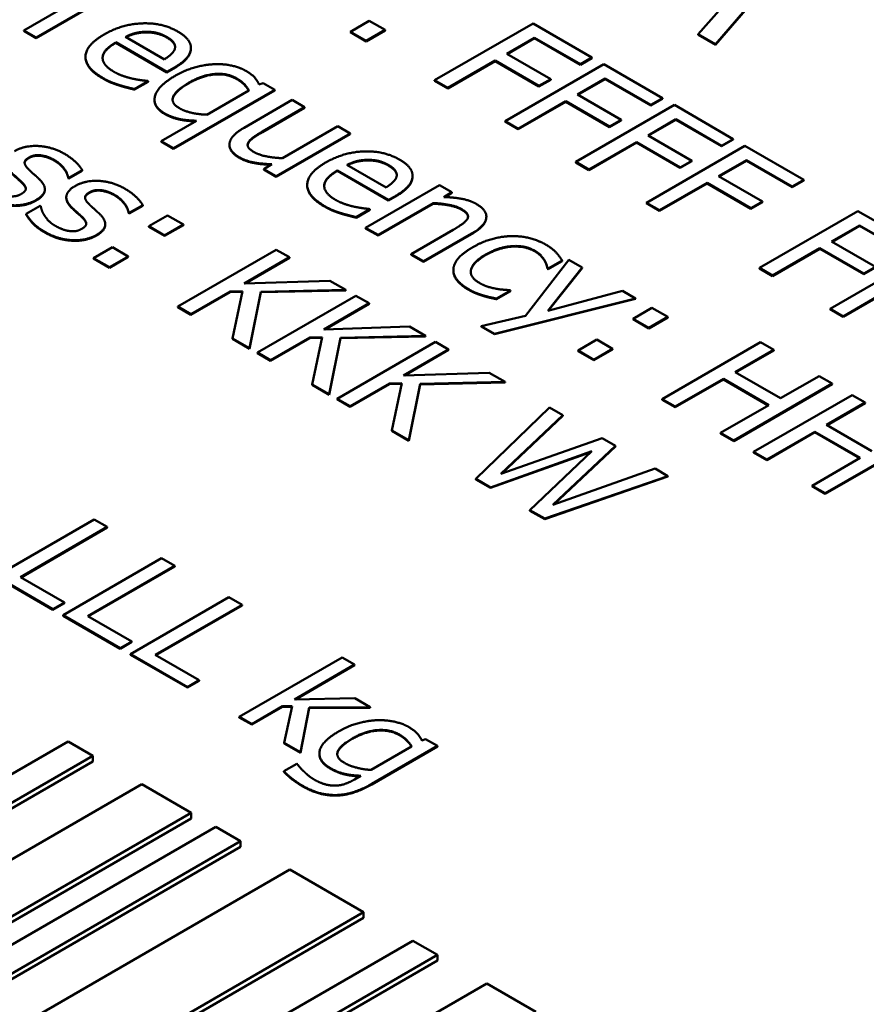
# Model space of a CAD drawing. Units: millimetres. Extents: x 0 to 1782, y 0 to 1260.
# Drawn here: x 1393 to 1406, y 525 to 539 of the extents above; entities that cross this region are included whole.
import ezdxf

# ---------------------------------------------------------------- set-up
doc = ezdxf.new("R2010")
doc.units = ezdxf.units.MM
doc.header["$LTSCALE"] = 3
doc.layers.add('Sichtbar (ISO)', color=7, linetype='Continuous', lineweight=50)
doc.layers.add('Sichtbar schmal (ISO)', color=7, linetype='Continuous', lineweight=35)

msp = doc.modelspace()

# ---------------------------------------------------------------- linework, layer by layer
at = {"layer": 'Sichtbar (ISO)'}
for p, q in [((1403.381, 539.003), (1404.553, 540.367)), ((1404.553, 540.359), (1403.381, 538.994)), ((1394.51, 539.815), (1393.449, 539.202)), ((1393.628, 539.099), (1394.381, 539.534)), ((1394.381, 539.525), (1393.628, 539.091)), ((1403.467, 539.524), (1403.133, 539.146)), ((1398.41, 539.339), (1398.139, 539.183)), ((1398.637, 539.208), (1398.41, 539.339)), ((1393.449, 539.202), (1393.628, 539.099)), ((1393.449, 539.194), (1393.449, 539.202)), ((1393.628, 539.091), (1393.449, 539.194)), ((1395.206, 539.173), (1395.206, 539.182)), ((1398.139, 539.175), (1398.139, 539.183)), ((1398.139, 539.183), (1398.366, 539.052)), ((1398.366, 539.044), (1398.139, 539.175)), ((1398.366, 539.052), (1398.637, 539.208)), ((1398.637, 539.2), (1398.366, 539.044)), ((1398.637, 539.2), (1398.637, 539.208)), ((1400.761, 539.302), (1399.347, 538.485)), ((1401.607, 538.814), (1400.761, 539.302)), ((1393.628, 539.091), (1393.628, 539.099)), ((1395.467, 538.786), (1394.907, 539.109)), ((1398.366, 539.044), (1398.366, 539.052)), ((1400.383, 538.866), (1400.782, 539.097)), ((1400.782, 539.089), (1400.39, 538.862)), ((1400.782, 539.089), (1400.782, 539.097)), ((1400.782, 539.097), (1401.44, 538.717)), ((1401.44, 538.709), (1400.782, 539.089)), ((1403.133, 539.146), (1403.381, 539.003)), ((1403.133, 539.138), (1403.133, 539.146)), ((1403.381, 538.994), (1403.133, 539.138)), ((1394.77, 539.031), (1395.505, 538.607)), ((1394.77, 539.023), (1394.77, 539.031)), ((1395.505, 538.598), (1394.77, 539.023)), ((1395.848, 538.944), (1395.848, 538.953)), ((1403.381, 538.994), (1403.381, 539.003)), ((1394.335, 538.815), (1394.335, 538.824)), ((1399.535, 538.377), (1400.216, 538.77)), ((1400.216, 538.762), (1399.535, 538.369)), ((1400.216, 538.77), (1400.846, 538.406)), ((1400.216, 538.762), (1400.216, 538.77)), ((1400.846, 538.398), (1400.216, 538.762)), ((1401.014, 538.503), (1400.383, 538.866)), ((1401.44, 538.717), (1401.607, 538.814)), ((1401.607, 538.805), (1401.44, 538.709)), ((1401.607, 538.805), (1401.607, 538.814)), ((1395.505, 538.607), (1395.602, 538.663)), ((1395.602, 538.655), (1395.505, 538.598)), ((1401.776, 538.716), (1400.361, 537.9)), ((1401.44, 538.709), (1401.44, 538.717)), ((1402.621, 538.228), (1401.776, 538.716)), ((1395.038, 538.36), (1395.233, 538.472)), ((1395.233, 538.472), (1395.223, 538.478)), ((1395.233, 538.464), (1395.233, 538.472)), ((1395.505, 538.598), (1395.505, 538.607)), ((1399.347, 538.485), (1399.535, 538.377)), ((1399.347, 538.477), (1399.347, 538.485)), ((1399.535, 538.369), (1399.347, 538.477)), ((1400.846, 538.406), (1401.014, 538.503)), ((1401.014, 538.494), (1400.846, 538.398)), ((1401.014, 538.494), (1401.014, 538.503)), ((1401.397, 538.281), (1401.796, 538.511)), ((1401.796, 538.503), (1401.405, 538.277)), ((1401.796, 538.503), (1401.796, 538.511)), ((1401.796, 538.511), (1402.454, 538.131)), ((1402.454, 538.123), (1401.796, 538.503)), ((1395.233, 538.464), (1395.038, 538.352)), ((1395.038, 538.352), (1395.038, 538.36)), ((1395.599, 537.51), (1397.051, 538.348)), ((1397.051, 538.34), (1395.599, 537.501)), ((1396.682, 538.341), (1396.077, 537.992)), ((1396.884, 538.444), (1396.826, 538.425)), ((1397.051, 538.348), (1396.884, 538.444)), ((1397.051, 538.34), (1397.051, 538.348)), ((1399.535, 538.369), (1399.535, 538.377)), ((1400.846, 538.398), (1400.846, 538.406)), ((1395.325, 538.201), (1395.325, 538.209)), ((1397.302, 538.203), (1396.613, 537.805)), ((1397.481, 538.1), (1397.302, 538.203)), ((1402.028, 537.917), (1401.397, 538.281)), ((1402.454, 538.131), (1402.621, 538.228)), ((1402.621, 538.22), (1402.454, 538.123)), ((1402.621, 538.22), (1402.621, 538.228)), ((1396.875, 537.75), (1397.481, 538.1)), ((1397.481, 538.092), (1396.875, 537.742)), ((1397.481, 538.092), (1397.481, 538.1)), ((1400.549, 537.791), (1401.23, 538.184)), ((1401.23, 538.176), (1400.549, 537.783)), ((1401.23, 538.184), (1401.86, 537.82)), ((1401.23, 538.176), (1401.23, 538.184)), ((1401.86, 537.812), (1401.23, 538.176)), ((1402.79, 538.131), (1401.376, 537.314)), ((1402.454, 538.123), (1402.454, 538.131)), ((1403.636, 537.642), (1402.79, 538.131)), ((1395.927, 537.905), (1395.42, 537.613)), ((1401.86, 537.82), (1402.028, 537.917)), ((1402.028, 537.909), (1401.86, 537.812)), ((1402.028, 537.909), (1402.028, 537.917)), ((1402.412, 537.695), (1402.811, 537.926)), ((1402.811, 537.917), (1402.419, 537.691)), ((1402.811, 537.917), (1402.811, 537.926)), ((1402.811, 537.926), (1403.468, 537.546)), ((1403.468, 537.538), (1402.811, 537.917)), ((1397.956, 537.825), (1397.163, 537.367)), ((1398.135, 537.722), (1397.956, 537.825)), ((1400.361, 537.9), (1400.549, 537.791)), ((1400.361, 537.892), (1400.361, 537.9)), ((1400.549, 537.783), (1400.361, 537.892)), ((1400.549, 537.783), (1400.549, 537.791)), ((1401.86, 537.812), (1401.86, 537.82)), ((1397.074, 537.109), (1398.135, 537.722)), ((1398.135, 537.714), (1397.074, 537.101)), ((1398.135, 537.714), (1398.135, 537.722)), ((1403.042, 537.331), (1402.412, 537.695)), ((1403.468, 537.546), (1403.636, 537.642)), ((1403.636, 537.634), (1403.468, 537.538)), ((1403.636, 537.634), (1403.636, 537.642)), ((1395.42, 537.605), (1395.42, 537.613)), ((1395.42, 537.613), (1395.599, 537.51)), ((1395.599, 537.501), (1395.42, 537.605)), ((1395.599, 537.501), (1395.599, 537.51)), ((1396.402, 537.553), (1396.402, 537.561)), ((1401.564, 537.206), (1402.244, 537.599)), ((1402.244, 537.591), (1401.564, 537.198)), ((1402.244, 537.599), (1402.875, 537.235)), ((1402.244, 537.591), (1402.244, 537.599)), ((1402.875, 537.227), (1402.244, 537.591)), ((1403.804, 537.545), (1402.39, 536.729)), ((1403.468, 537.538), (1403.468, 537.546)), ((1404.65, 537.057), (1403.804, 537.545)), ((1398.388, 537.336), (1398.388, 537.344)), ((1403.426, 537.11), (1403.825, 537.34)), ((1403.825, 537.332), (1403.825, 537.34)), ((1403.825, 537.34), (1404.483, 536.96)), ((1397.012, 537.28), (1396.895, 537.212)), ((1396.895, 537.204), (1396.895, 537.212)), ((1396.895, 537.212), (1397.074, 537.109)), ((1397.074, 537.101), (1396.895, 537.204)), ((1398.65, 536.948), (1398.089, 537.272)), ((1401.376, 537.314), (1401.564, 537.206)), ((1401.376, 537.306), (1401.376, 537.314)), ((1401.564, 537.198), (1401.376, 537.306)), ((1401.564, 537.198), (1401.564, 537.206)), ((1402.875, 537.235), (1403.042, 537.331)), ((1403.042, 537.323), (1402.875, 537.227)), ((1402.875, 537.227), (1402.875, 537.235)), ((1403.042, 537.323), (1403.042, 537.331)), ((1403.825, 537.332), (1403.433, 537.106)), ((1404.483, 536.952), (1403.825, 537.332)), ((1394.087, 537.09), (1394.097, 537.084)), ((1394.087, 537.081), (1394.087, 537.09)), ((1394.097, 537.076), (1394.087, 537.081)), ((1394.097, 537.084), (1394.288, 537.195)), ((1394.288, 537.187), (1394.097, 537.076)), ((1394.097, 537.076), (1394.097, 537.084)), ((1394.288, 537.187), (1394.288, 537.195)), ((1397.074, 537.101), (1397.074, 537.109)), ((1397.953, 537.193), (1398.687, 536.769)), ((1397.953, 537.185), (1397.953, 537.193)), ((1398.687, 536.761), (1397.953, 537.185)), ((1399.03, 537.107), (1399.03, 537.115)), ((1404.056, 536.746), (1403.426, 537.11)), ((1404.483, 536.96), (1404.65, 537.057)), ((1404.65, 537.049), (1404.65, 537.057)), ((1393.751, 536.913), (1393.751, 536.921)), ((1397.518, 536.978), (1397.518, 536.986)), ((1399.417, 536.982), (1398.356, 536.369)), ((1399.596, 536.878), (1399.417, 536.982)), ((1402.578, 536.62), (1403.259, 537.013)), ((1403.259, 537.005), (1402.578, 536.612)), ((1403.259, 537.013), (1403.889, 536.649)), ((1403.259, 537.005), (1403.259, 537.013)), ((1403.889, 536.641), (1403.259, 537.005)), ((1404.65, 537.049), (1404.483, 536.952)), ((1404.483, 536.952), (1404.483, 536.96)), ((1394.059, 536.799), (1394.059, 536.808)), ((1398.687, 536.769), (1398.785, 536.825)), ((1398.785, 536.817), (1398.687, 536.761)), ((1399.478, 536.81), (1399.596, 536.878)), ((1399.596, 536.87), (1399.492, 536.81)), ((1399.596, 536.87), (1399.596, 536.878)), ((1393.683, 536.684), (1393.482, 536.568)), ((1393.692, 536.679), (1393.683, 536.684)), ((1394.13, 536.661), (1394.13, 536.669)), ((1394.964, 536.583), (1395.156, 536.694)), ((1395.156, 536.686), (1394.964, 536.575)), ((1395.156, 536.686), (1395.156, 536.694)), ((1398.221, 536.522), (1398.416, 536.635)), ((1398.416, 536.635), (1398.405, 536.641)), ((1398.416, 536.627), (1398.416, 536.635)), ((1398.535, 536.266), (1399.328, 536.723)), ((1399.328, 536.715), (1398.535, 536.257)), ((1398.687, 536.761), (1398.687, 536.769)), ((1399.328, 536.715), (1399.328, 536.723)), ((1402.39, 536.729), (1402.578, 536.62)), ((1402.39, 536.72), (1402.39, 536.729)), ((1402.578, 536.612), (1402.39, 536.72)), ((1403.889, 536.649), (1404.056, 536.746)), ((1404.056, 536.738), (1403.889, 536.641)), ((1403.889, 536.641), (1403.889, 536.649)), ((1404.056, 536.738), (1404.056, 536.746)), ((1393.482, 536.56), (1393.482, 536.568)), ((1394.955, 536.589), (1394.964, 536.583)), ((1394.955, 536.581), (1394.955, 536.589)), ((1394.964, 536.575), (1394.955, 536.581)), ((1394.964, 536.575), (1394.964, 536.583)), ((1395.513, 536.547), (1395.243, 536.391)), ((1395.74, 536.416), (1395.513, 536.547)), ((1398.416, 536.627), (1398.221, 536.514)), ((1398.221, 536.514), (1398.221, 536.522)), ((1400.09, 536.52), (1400.09, 536.528)), ((1402.578, 536.612), (1402.578, 536.62)), ((1405.426, 536.609), (1404.012, 535.792)), ((1406.272, 536.121), (1405.426, 536.609)), ((1394.618, 536.412), (1394.618, 536.42)), ((1395.243, 536.383), (1395.243, 536.391)), ((1395.243, 536.391), (1395.47, 536.26)), ((1395.47, 536.252), (1395.243, 536.383)), ((1395.47, 536.26), (1395.74, 536.416)), ((1395.74, 536.408), (1395.47, 536.252)), ((1395.74, 536.408), (1395.74, 536.416)), ((1398.356, 536.369), (1398.535, 536.266)), ((1398.356, 536.361), (1398.356, 536.369)), ((1398.535, 536.257), (1398.356, 536.361)), ((1405.048, 536.173), (1405.446, 536.404)), ((1405.446, 536.396), (1405.055, 536.169)), ((1405.446, 536.396), (1405.446, 536.404)), ((1405.446, 536.404), (1406.104, 536.024)), ((1406.104, 536.016), (1405.446, 536.396)), ((1395.47, 536.252), (1395.47, 536.26)), ((1398.535, 536.257), (1398.535, 536.266)), ((1399.616, 536.34), (1399.011, 535.991)), ((1399.189, 535.888), (1399.878, 536.285)), ((1399.878, 536.277), (1399.189, 535.88)), ((1394.722, 536.09), (1394.452, 535.934)), ((1394.949, 535.959), (1394.722, 536.09)), ((1404.2, 535.684), (1404.88, 536.077)), ((1404.88, 536.069), (1404.2, 535.676)), ((1404.88, 536.077), (1405.511, 535.713)), ((1404.88, 536.069), (1404.88, 536.077)), ((1405.511, 535.705), (1404.88, 536.069)), ((1405.678, 535.81), (1405.048, 536.173)), ((1394.452, 535.926), (1394.452, 535.934)), ((1394.452, 535.934), (1394.679, 535.803)), ((1394.679, 535.795), (1394.452, 535.926)), ((1394.679, 535.803), (1394.949, 535.959)), ((1394.949, 535.951), (1394.679, 535.795)), ((1394.949, 535.951), (1394.949, 535.959)), ((1397.074, 536.053), (1395.66, 535.237)), ((1396.612, 535.57), (1397.262, 535.945)), ((1397.262, 535.937), (1396.627, 535.57)), ((1397.262, 535.945), (1397.074, 536.053)), ((1397.262, 535.937), (1397.262, 535.945)), ((1399.011, 535.983), (1399.011, 535.991)), ((1399.011, 535.991), (1399.189, 535.888)), ((1399.189, 535.88), (1399.011, 535.983)), ((1406.44, 536.023), (1405.026, 535.207)), ((1394.679, 535.795), (1394.679, 535.803)), ((1399.189, 535.88), (1399.189, 535.888)), ((1401.275, 535.909), (1400.651, 535.104)), ((1400.926, 535.896), (1400.926, 535.904)), ((1400.968, 535.789), (1400.978, 535.783)), ((1400.968, 535.78), (1400.968, 535.789)), ((1400.971, 535.177), (1401.468, 535.798)), ((1400.978, 535.783), (1401.179, 535.898)), ((1401.179, 535.89), (1400.978, 535.774)), ((1401.468, 535.79), (1400.98, 535.179)), ((1401.179, 535.89), (1401.179, 535.898)), ((1401.468, 535.798), (1401.275, 535.909)), ((1401.468, 535.79), (1401.468, 535.798)), ((1404.012, 535.792), (1404.2, 535.684)), ((1404.012, 535.784), (1404.012, 535.792)), ((1404.2, 535.676), (1404.012, 535.784)), ((1405.511, 535.713), (1405.678, 535.81)), ((1405.678, 535.801), (1405.511, 535.705)), ((1399.617, 535.754), (1399.617, 535.762)), ((1400.978, 535.774), (1400.968, 535.78)), ((1400.978, 535.774), (1400.978, 535.783)), ((1404.2, 535.676), (1404.2, 535.684)), ((1405.511, 535.705), (1405.511, 535.713)), ((1397.842, 535.61), (1396.612, 535.57)), ((1398.071, 535.478), (1397.842, 535.61)), ((1395.848, 535.128), (1396.413, 535.455)), ((1396.413, 535.446), (1395.848, 535.12)), ((1396.413, 535.455), (1396.588, 535.461)), ((1396.413, 535.446), (1396.413, 535.455)), ((1396.586, 535.452), (1396.413, 535.446)), ((1396.588, 535.461), (1396.447, 534.782)), ((1396.691, 534.641), (1396.854, 535.451)), ((1396.854, 535.443), (1396.691, 534.633)), ((1398.218, 535.393), (1396.804, 534.577)), ((1396.854, 535.451), (1398.071, 535.478)), ((1398.071, 535.47), (1396.854, 535.443)), ((1396.854, 535.443), (1396.854, 535.451)), ((1398.071, 535.47), (1398.071, 535.478)), ((1398.406, 535.285), (1398.218, 535.393)), ((1400.04, 535.393), (1400.04, 535.401)), ((1400.235, 535.353), (1400.435, 535.469)), ((1400.435, 535.461), (1400.235, 535.345)), ((1400.435, 535.469), (1400.425, 535.475)), ((1400.435, 535.461), (1400.435, 535.469)), ((1402.046, 535.464), (1400.971, 535.177)), ((1402.232, 535.356), (1402.046, 535.464)), ((1405.214, 535.098), (1405.895, 535.491)), ((1405.895, 535.483), (1405.214, 535.09)), ((1395.66, 535.237), (1395.848, 535.128)), ((1395.66, 535.229), (1395.66, 535.237)), ((1395.848, 535.12), (1395.66, 535.229)), ((1397.756, 534.909), (1398.406, 535.285)), ((1398.406, 535.276), (1397.771, 534.91)), ((1398.406, 535.276), (1398.406, 535.285)), ((1400.209, 534.848), (1402.232, 535.356)), ((1402.232, 535.348), (1400.209, 534.84)), ((1400.235, 535.345), (1400.235, 535.353)), ((1402.468, 535.22), (1402.198, 535.064)), ((1402.232, 535.348), (1402.232, 535.356)), ((1402.695, 535.089), (1402.468, 535.22)), ((1395.848, 535.12), (1395.848, 535.128)), ((1400.651, 535.104), (1400.018, 534.958)), ((1402.425, 534.933), (1402.695, 535.089)), ((1402.695, 535.081), (1402.425, 534.925)), ((1402.695, 535.081), (1402.695, 535.089)), ((1405.026, 535.207), (1405.214, 535.098)), ((1405.026, 535.199), (1405.026, 535.207)), ((1405.214, 535.09), (1405.026, 535.199)), ((1405.214, 535.09), (1405.214, 535.098)), ((1398.986, 534.95), (1397.756, 534.909)), ((1399.215, 534.817), (1398.986, 534.95)), ((1400.018, 534.958), (1400.209, 534.848)), ((1400.018, 534.95), (1400.018, 534.958)), ((1400.209, 534.84), (1400.018, 534.95)), ((1402.198, 535.056), (1402.198, 535.064)), ((1402.198, 535.064), (1402.425, 534.933)), ((1402.425, 534.925), (1402.198, 535.056)), ((1396.992, 534.468), (1397.557, 534.794)), ((1397.557, 534.794), (1397.732, 534.8)), ((1397.557, 534.786), (1397.557, 534.794)), ((1397.732, 534.8), (1397.591, 534.122)), ((1397.998, 534.791), (1399.215, 534.817)), ((1399.215, 534.809), (1397.998, 534.783)), ((1399.215, 534.809), (1399.215, 534.817)), ((1400.209, 534.84), (1400.209, 534.848)), ((1402.425, 534.925), (1402.425, 534.933)), ((1396.447, 534.774), (1396.447, 534.782)), ((1396.447, 534.782), (1396.691, 534.641)), ((1396.691, 534.633), (1396.447, 534.774)), ((1397.557, 534.786), (1396.992, 534.46)), ((1397.73, 534.792), (1397.557, 534.786)), ((1397.835, 533.981), (1397.998, 534.791)), ((1397.998, 534.783), (1397.835, 533.973)), ((1399.362, 534.733), (1397.947, 533.916)), ((1397.998, 534.783), (1397.998, 534.791)), ((1399.549, 534.624), (1399.362, 534.733)), ((1401.677, 534.764), (1401.407, 534.607)), ((1401.904, 534.633), (1401.677, 534.764)), ((1404.029, 534.727), (1402.615, 533.91)), ((1404.217, 534.618), (1404.029, 534.727)), ((1396.691, 534.633), (1396.691, 534.641)), ((1396.804, 534.577), (1396.992, 534.468)), ((1396.804, 534.568), (1396.804, 534.577)), ((1396.992, 534.46), (1396.804, 534.568)), ((1398.9, 534.249), (1399.549, 534.624)), ((1399.549, 534.616), (1398.915, 534.25)), ((1399.549, 534.616), (1399.549, 534.624)), ((1401.407, 534.599), (1401.407, 534.607)), ((1401.407, 534.607), (1401.634, 534.476)), ((1401.634, 534.468), (1401.407, 534.599)), ((1401.634, 534.476), (1401.904, 534.633)), ((1401.904, 534.624), (1401.634, 534.468)), ((1401.904, 534.624), (1401.904, 534.633)), ((1403.662, 534.298), (1404.217, 534.618)), ((1404.217, 534.61), (1403.669, 534.294)), ((1404.217, 534.61), (1404.217, 534.618)), ((1396.992, 534.46), (1396.992, 534.468)), ((1401.634, 534.468), (1401.634, 534.476)), ((1400.129, 534.289), (1398.9, 534.249)), ((1400.359, 534.157), (1400.129, 534.289)), ((1404.313, 533.922), (1403.662, 534.298)), ((1404.868, 534.242), (1404.313, 533.922)), ((1405.056, 534.134), (1404.868, 534.242)), ((1397.591, 534.114), (1397.591, 534.122)), ((1397.591, 534.122), (1397.835, 533.981)), ((1397.835, 533.973), (1397.591, 534.114)), ((1398.135, 533.808), (1398.7, 534.134)), ((1398.7, 534.126), (1398.135, 533.8)), ((1398.7, 534.134), (1398.876, 534.14)), ((1398.7, 534.126), (1398.7, 534.134)), ((1398.874, 534.132), (1398.7, 534.126)), ((1398.876, 534.14), (1398.735, 533.462)), ((1398.979, 533.321), (1399.142, 534.131)), ((1399.142, 534.122), (1398.979, 533.313)), ((1399.142, 534.131), (1400.359, 534.157)), ((1400.359, 534.149), (1399.142, 534.122)), ((1399.142, 534.122), (1399.142, 534.131)), ((1400.359, 534.149), (1400.359, 534.157)), ((1402.803, 533.802), (1403.495, 534.201)), ((1403.495, 534.193), (1402.803, 533.793)), ((1403.495, 534.201), (1404.146, 533.825)), ((1403.495, 534.193), (1403.495, 534.201)), ((1404.139, 533.821), (1403.495, 534.193)), ((1403.642, 533.317), (1405.056, 534.134)), ((1405.056, 534.126), (1403.642, 533.309)), ((1405.056, 534.126), (1405.056, 534.134)), ((1397.835, 533.973), (1397.835, 533.981)), ((1405.342, 533.968), (1403.928, 533.152)), ((1405.53, 533.86), (1405.342, 533.968)), ((1397.947, 533.916), (1398.135, 533.808)), ((1397.947, 533.908), (1397.947, 533.916)), ((1398.135, 533.8), (1397.947, 533.908)), ((1398.135, 533.8), (1398.135, 533.808)), ((1402.615, 533.91), (1402.803, 533.802)), ((1402.615, 533.902), (1402.615, 533.91)), ((1402.803, 533.793), (1402.615, 533.902)), ((1404.146, 533.825), (1403.454, 533.426)), ((1404.976, 533.54), (1405.53, 533.86)), ((1405.53, 533.852), (1404.983, 533.535)), ((1405.53, 533.852), (1405.53, 533.86)), ((1400.995, 533.79), (1399.941, 532.765)), ((1400.3, 532.837), (1401.188, 533.678)), ((1401.188, 533.67), (1400.314, 532.842)), ((1401.188, 533.678), (1400.995, 533.79)), ((1401.188, 533.67), (1401.188, 533.678)), ((1402.803, 533.793), (1402.803, 533.802)), ((1405.627, 533.164), (1404.976, 533.54)), ((1398.735, 533.453), (1398.735, 533.462)), ((1398.735, 533.462), (1398.979, 533.321)), ((1398.979, 533.313), (1398.735, 533.453)), ((1403.454, 533.418), (1403.454, 533.426)), ((1403.454, 533.426), (1403.642, 533.317)), ((1403.642, 533.309), (1403.454, 533.418)), ((1404.116, 533.043), (1404.808, 533.443)), ((1404.808, 533.435), (1404.116, 533.035)), ((1404.808, 533.443), (1405.459, 533.067)), ((1404.808, 533.435), (1404.808, 533.443)), ((1405.452, 533.063), (1404.808, 533.435)), ((1398.979, 533.313), (1398.979, 533.321)), ((1401.754, 533.351), (1400.3, 532.837)), ((1401.044, 532.392), (1401.946, 533.241)), ((1401.946, 533.241), (1401.754, 533.351)), ((1401.946, 533.232), (1401.946, 533.241)), ((1403.642, 533.309), (1403.642, 533.317)), ((1404.955, 532.559), (1406.369, 533.375)), ((1406.369, 533.367), (1404.955, 532.551)), ((1400.15, 532.644), (1401.603, 533.161)), ((1401.59, 533.148), (1400.15, 532.636)), ((1401.603, 533.161), (1400.717, 532.317)), ((1401.946, 533.232), (1401.058, 532.397)), ((1403.928, 533.152), (1404.116, 533.043)), ((1403.928, 533.144), (1403.928, 533.152)), ((1404.116, 533.035), (1403.928, 533.144)), ((1404.116, 533.035), (1404.116, 533.043)), ((1405.459, 533.067), (1404.767, 532.667)), ((1402.513, 532.913), (1401.044, 532.392)), ((1402.698, 532.807), (1402.513, 532.913)), ((1399.941, 532.765), (1400.15, 532.644)), ((1399.941, 532.757), (1399.941, 532.765)), ((1400.15, 532.636), (1399.941, 532.757)), ((1400.928, 532.195), (1402.698, 532.807)), ((1402.698, 532.798), (1400.928, 532.187)), ((1402.698, 532.798), (1402.698, 532.807)), ((1400.15, 532.636), (1400.15, 532.644)), ((1404.767, 532.659), (1404.767, 532.667)), ((1404.767, 532.667), (1404.955, 532.559)), ((1404.955, 532.551), (1404.767, 532.659)), ((1404.955, 532.551), (1404.955, 532.559)), ((1400.717, 532.317), (1400.928, 532.195)), ((1400.717, 532.309), (1400.717, 532.317)), ((1400.928, 532.187), (1400.717, 532.309)), ((1394.461, 532.185), (1393.046, 531.368)), ((1394.648, 532.076), (1394.461, 532.185)), ((1400.928, 532.187), (1400.928, 532.195)), ((1393.402, 531.357), (1394.648, 532.076)), ((1394.648, 532.068), (1393.409, 531.352)), ((1394.648, 532.068), (1394.648, 532.076)), ((1395.428, 531.627), (1394.014, 530.81)), ((1395.616, 531.518), (1395.428, 531.627)), ((1394.369, 530.798), (1395.616, 531.518)), ((1395.616, 531.51), (1394.376, 530.794)), ((1395.616, 531.51), (1395.616, 531.518)), ((1393.046, 531.368), (1393.866, 530.895)), ((1393.866, 530.887), (1393.046, 531.36)), ((1394.033, 530.992), (1393.402, 531.357)), ((1393.866, 530.895), (1394.033, 530.992)), ((1394.033, 530.984), (1393.866, 530.887)), ((1394.033, 530.984), (1394.033, 530.992)), ((1396.395, 531.068), (1394.981, 530.252)), ((1396.583, 530.96), (1396.395, 531.068)), ((1393.866, 530.887), (1393.866, 530.895)), ((1395.336, 530.24), (1396.583, 530.96)), ((1396.583, 530.951), (1395.343, 530.236)), ((1396.583, 530.951), (1396.583, 530.96)), ((1394.014, 530.802), (1394.014, 530.81)), ((1394.014, 530.81), (1394.833, 530.337)), ((1394.833, 530.329), (1394.014, 530.802)), ((1395, 530.434), (1394.369, 530.798)), ((1394.833, 530.337), (1395, 530.434)), ((1395, 530.425), (1394.833, 530.329)), ((1395, 530.425), (1395, 530.434)), ((1394.833, 530.329), (1394.833, 530.337)), ((1394.981, 530.243), (1394.981, 530.252)), ((1394.981, 530.252), (1395.8, 529.778)), ((1395.8, 529.77), (1394.981, 530.243)), ((1395.968, 529.875), (1395.336, 530.24)), ((1398.019, 530.203), (1396.542, 529.35)), ((1398.198, 530.1), (1398.019, 530.203)), ((1397.334, 529.601), (1398.198, 530.1)), ((1398.198, 530.092), (1397.348, 529.601)), ((1398.198, 530.092), (1398.198, 530.1)), ((1395.8, 529.778), (1395.968, 529.875)), ((1395.968, 529.867), (1395.8, 529.77)), ((1395.968, 529.867), (1395.968, 529.875)), ((1395.8, 529.77), (1395.8, 529.778)), ((1398.201, 529.618), (1397.334, 529.601)), ((1398.424, 529.489), (1398.201, 529.618)), ((1396.721, 529.247), (1397.164, 529.503)), ((1397.164, 529.495), (1396.721, 529.239)), ((1397.164, 529.503), (1397.304, 529.502)), ((1397.164, 529.495), (1397.164, 529.503)), ((1397.302, 529.494), (1397.164, 529.495)), ((1397.304, 529.502), (1397.186, 528.979)), ((1397.421, 528.843), (1397.545, 529.485)), ((1397.545, 529.477), (1397.421, 528.835)), ((1397.545, 529.485), (1398.424, 529.489)), ((1397.545, 529.477), (1397.545, 529.485)), ((1398.424, 529.481), (1397.545, 529.477)), ((1398.424, 529.481), (1398.424, 529.489)), ((1396.542, 529.35), (1396.721, 529.247)), ((1396.542, 529.342), (1396.542, 529.35)), ((1396.721, 529.239), (1396.542, 529.342)), ((1396.721, 529.239), (1396.721, 529.247)), ((1399.219, 529.03), (1399.164, 529.01)), ((1399.387, 528.933), (1399.219, 529.03)), ((1394.085, 528.996), (1388.428, 525.73)), ((1394.439, 528.792), (1394.085, 528.996)), ((1397.186, 528.97), (1397.186, 528.979)), ((1397.186, 528.979), (1397.421, 528.843)), ((1397.421, 528.835), (1397.186, 528.97)), ((1399.018, 528.926), (1398.435, 528.589)), ((1398.448, 528.39), (1399.387, 528.933)), ((1399.387, 528.925), (1398.448, 528.382)), ((1399.387, 528.925), (1399.387, 528.933)), ((1388.782, 525.526), (1394.439, 528.792)), ((1394.439, 528.71), (1394.439, 528.792)), ((1397.421, 528.835), (1397.421, 528.843)), ((1397.693, 528.816), (1397.693, 528.824)), ((1394.439, 528.71), (1388.782, 525.444)), ((1397.369, 528.677), (1397.184, 528.57)), ((1397.378, 528.672), (1397.369, 528.677)), ((1397.184, 528.561), (1397.184, 528.57)), ((1398.288, 528.505), (1398.195, 528.451)), ((1395.146, 528.384), (1389.489, 525.118)), ((1395.853, 527.975), (1395.146, 528.384)), ((1390.196, 524.709), (1395.853, 527.975)), ((1395.853, 527.894), (1390.196, 524.628)), ((1395.853, 527.894), (1395.853, 527.975)), ((1396.206, 527.771), (1390.55, 524.505)), ((1396.56, 527.567), (1396.206, 527.771)), ((1390.903, 524.301), (1396.56, 527.567)), ((1396.56, 527.486), (1390.903, 524.22)), ((1396.56, 527.486), (1396.56, 527.567)), ((1397.267, 527.159), (1391.61, 523.893)), ((1398.328, 526.547), (1397.267, 527.159)), ((1392.671, 523.281), (1398.328, 526.547)), ((1398.328, 526.465), (1392.671, 523.199)), ((1398.328, 526.465), (1398.328, 526.547)), ((1399.035, 526.138), (1393.378, 522.872)), ((1399.388, 525.934), (1399.035, 526.138)), ((1393.732, 522.668), (1399.388, 525.934)), ((1399.388, 525.853), (1399.388, 525.934)), ((1399.388, 525.853), (1393.732, 522.587)), ((1400.096, 525.526), (1394.439, 522.26)), ((1400.803, 525.118), (1400.096, 525.526))]:
    msp.add_line(p, q, dxfattribs=at)
for points in [[(1395.658, 539.186), (1395.44, 539.313), (1394.861, 539.292), (1394.602, 539.143)], [(1394.907, 539.109), (1394.98, 539.145), (1395.123, 539.18), (1395.206, 539.182)], [(1395.206, 539.182), (1395.288, 539.182), (1395.43, 539.149), (1395.501, 539.107)], [(1395.848, 538.941), (1395.852, 539.008), (1395.757, 539.129), (1395.658, 539.186)], [(1394.602, 539.143), (1394.338, 538.99), (1394.332, 538.664), (1394.587, 538.517)], [(1395.501, 539.099), (1395.43, 539.14), (1395.288, 539.173), (1395.206, 539.173)], [(1395.501, 539.107), (1395.574, 539.066), (1395.629, 538.985), (1395.619, 538.944)], [(1394.74, 538.609), (1394.575, 538.704), (1394.586, 538.924), (1394.77, 539.031)], [(1395.619, 538.944), (1395.613, 538.907), (1395.537, 538.829), (1395.467, 538.786)], [(1395.602, 538.663), (1395.729, 538.736), (1395.844, 538.873), (1395.848, 538.941)], [(1395.848, 538.933), (1395.844, 538.864), (1395.729, 538.728), (1395.602, 538.655)], [(1395.848, 538.944), (1395.848, 538.939), (1395.848, 538.933)], [(1394.587, 538.509), (1394.335, 538.654), (1394.335, 538.815)], [(1396.182, 538.716), (1396.049, 538.71), (1395.765, 538.632), (1395.627, 538.553)], [(1396.638, 538.62), (1396.55, 538.671), (1396.312, 538.722), (1396.182, 538.716)], [(1396.826, 538.425), (1396.801, 538.483), (1396.72, 538.574), (1396.638, 538.62)], [(1394.587, 538.517), (1394.651, 538.48), (1394.751, 538.44), (1394.817, 538.419)], [(1394.817, 538.411), (1394.751, 538.432), (1394.651, 538.472), (1394.587, 538.509)], [(1395.005, 538.51), (1394.939, 538.525), (1394.799, 538.575), (1394.74, 538.609)], [(1395.223, 538.478), (1395.183, 538.48), (1395.076, 538.495), (1395.005, 538.51)], [(1395.627, 538.553), (1395.37, 538.404), (1395.294, 538.113), (1395.474, 538.009)], [(1395.821, 538.452), (1396.011, 538.562), (1396.367, 538.592), (1396.508, 538.511)], [(1396.508, 538.502), (1396.367, 538.584), (1396.011, 538.553), (1395.821, 538.444)], [(1396.508, 538.511), (1396.568, 538.476), (1396.647, 538.399), (1396.682, 538.341)], [(1394.817, 538.419), (1394.864, 538.403), (1394.995, 538.37), (1395.038, 538.36)], [(1395.038, 538.352), (1394.995, 538.362), (1394.864, 538.395), (1394.817, 538.411)], [(1395.684, 538.084), (1395.555, 538.158), (1395.634, 538.344), (1395.821, 538.452)], [(1395.474, 538.001), (1395.325, 538.087), (1395.325, 538.201)], [(1396.077, 537.992), (1395.964, 537.996), (1395.758, 538.041), (1395.684, 538.084)], [(1395.474, 538.009), (1395.564, 537.957), (1395.778, 537.909), (1395.927, 537.905)], [(1396.613, 537.805), (1396.505, 537.743), (1396.406, 537.627), (1396.402, 537.572)], [(1396.673, 537.594), (1396.692, 537.63), (1396.791, 537.701), (1396.875, 537.75)], [(1396.875, 537.742), (1396.791, 537.693), (1396.692, 537.622), (1396.673, 537.585)], [(1394.037, 537.428), (1393.858, 537.532), (1393.462, 537.553), (1393.317, 537.469)], [(1396.402, 537.572), (1396.398, 537.518), (1396.474, 537.421), (1396.543, 537.381)], [(1396.76, 537.452), (1396.69, 537.492), (1396.653, 537.557), (1396.673, 537.594)], [(1396.673, 537.585), (1396.664, 537.569), (1396.663, 537.553)], [(1393.524, 537.202), (1393.464, 537.26), (1393.457, 537.34), (1393.525, 537.379)], [(1393.525, 537.371), (1393.464, 537.335), (1393.461, 537.3)], [(1393.525, 537.379), (1393.599, 537.422), (1393.795, 537.395), (1393.883, 537.344)], [(1393.883, 537.335), (1393.795, 537.386), (1393.599, 537.414), (1393.525, 537.371)], [(1393.883, 537.344), (1393.969, 537.294), (1394.074, 537.161), (1394.087, 537.09)], [(1394.288, 537.195), (1394.261, 537.249), (1394.125, 537.377), (1394.037, 537.428)], [(1396.543, 537.381), (1396.635, 537.328), (1396.857, 537.286), (1397.012, 537.28)], [(1397.163, 537.367), (1397.047, 537.372), (1396.825, 537.414), (1396.76, 537.452)], [(1398.841, 537.349), (1398.622, 537.475), (1398.043, 537.455), (1397.784, 537.305)], [(1398.089, 537.272), (1398.163, 537.308), (1398.306, 537.343), (1398.388, 537.344)], [(1398.388, 537.344), (1398.471, 537.344), (1398.613, 537.311), (1398.684, 537.27)], [(1399.03, 537.103), (1399.035, 537.171), (1398.94, 537.292), (1398.841, 537.349)], [(1393.671, 537.066), (1393.63, 537.105), (1393.552, 537.174), (1393.524, 537.202)], [(1394.087, 537.081), (1394.074, 537.153), (1393.969, 537.286), (1393.883, 537.335)], [(1397.784, 537.305), (1397.521, 537.153), (1397.515, 536.827), (1397.769, 536.68)], [(1398.684, 537.262), (1398.613, 537.303), (1398.471, 537.336), (1398.388, 537.336)], [(1398.684, 537.27), (1398.756, 537.228), (1398.811, 537.148), (1398.802, 537.107)], [(1393.262, 537.17), (1393.297, 537.136), (1393.384, 537.059), (1393.41, 537.035)], [(1393.41, 537.026), (1393.384, 537.051), (1393.297, 537.128), (1393.262, 537.162)], [(1393.623, 536.766), (1393.741, 536.834), (1393.759, 536.982), (1393.671, 537.066)], [(1397.923, 536.771), (1397.758, 536.866), (1397.768, 537.087), (1397.953, 537.193)], [(1398.802, 537.107), (1398.795, 537.07), (1398.719, 536.991), (1398.65, 536.948)], [(1398.785, 536.825), (1398.912, 536.899), (1399.027, 537.035), (1399.03, 537.103)], [(1399.03, 537.095), (1399.027, 537.027), (1398.912, 536.891), (1398.785, 536.817)], [(1399.03, 537.107), (1399.03, 537.101), (1399.03, 537.095)], [(1393.41, 537.035), (1393.477, 536.971), (1393.48, 536.894), (1393.417, 536.857)], [(1393.478, 536.926), (1393.475, 536.965), (1393.41, 537.026)], [(1394.185, 536.968), (1394.081, 536.908), (1394.044, 536.76), (1394.13, 536.669)], [(1394.905, 536.927), (1394.726, 537.031), (1394.329, 537.052), (1394.185, 536.968)], [(1395.156, 536.694), (1395.128, 536.748), (1394.993, 536.877), (1394.905, 536.927)], [(1397.769, 536.672), (1397.518, 536.817), (1397.518, 536.978)], [(1393.417, 536.857), (1393.367, 536.828), (1393.288, 536.817), (1393.233, 536.824)], [(1394.13, 536.661), (1394.059, 536.736), (1394.059, 536.799)], [(1394.391, 536.701), (1394.332, 536.759), (1394.325, 536.839), (1394.392, 536.878)], [(1394.392, 536.87), (1394.331, 536.835), (1394.328, 536.799)], [(1394.392, 536.878), (1394.467, 536.921), (1394.663, 536.894), (1394.751, 536.843)], [(1394.751, 536.835), (1394.663, 536.886), (1394.467, 536.913), (1394.392, 536.87)], [(1394.751, 536.843), (1394.837, 536.793), (1394.941, 536.66), (1394.955, 536.589)], [(1394.955, 536.581), (1394.941, 536.652), (1394.837, 536.785), (1394.751, 536.835)], [(1399.948, 536.71), (1399.861, 536.76), (1399.631, 536.806), (1399.478, 536.81)], [(1393.282, 536.692), (1393.379, 536.687), (1393.555, 536.726), (1393.623, 536.766)], [(1393.623, 536.758), (1393.555, 536.718), (1393.379, 536.679), (1393.282, 536.684)], [(1393.743, 536.55), (1393.715, 536.594), (1393.697, 536.655), (1393.692, 536.679)], [(1394.13, 536.669), (1394.164, 536.635), (1394.251, 536.558), (1394.278, 536.534)], [(1394.278, 536.526), (1394.251, 536.55), (1394.164, 536.627), (1394.13, 536.661)], [(1394.539, 536.566), (1394.498, 536.604), (1394.42, 536.673), (1394.391, 536.701)], [(1397.769, 536.68), (1397.834, 536.643), (1397.933, 536.602), (1398, 536.581)], [(1398, 536.573), (1397.933, 536.594), (1397.834, 536.635), (1397.769, 536.672)], [(1398.188, 536.673), (1398.121, 536.687), (1397.981, 536.737), (1397.923, 536.771)], [(1398.405, 536.641), (1398.365, 536.643), (1398.259, 536.658), (1398.188, 536.673)], [(1399.328, 536.723), (1399.453, 536.718), (1399.665, 536.677), (1399.731, 536.639)], [(1399.731, 536.631), (1399.665, 536.669), (1399.453, 536.709), (1399.328, 536.715)], [(1399.731, 536.639), (1399.798, 536.6), (1399.837, 536.533), (1399.819, 536.497)], [(1399.878, 536.285), (1400.074, 536.399), (1400.104, 536.62), (1399.948, 536.71)], [(1393.482, 536.568), (1393.511, 536.515), (1393.638, 536.375), (1393.745, 536.313)], [(1393.745, 536.305), (1393.638, 536.367), (1393.511, 536.506), (1393.482, 536.56)], [(1393.902, 536.396), (1393.843, 536.43), (1393.765, 536.512), (1393.743, 536.55)], [(1394.278, 536.534), (1394.344, 536.47), (1394.348, 536.393), (1394.285, 536.356)], [(1394.346, 536.425), (1394.342, 536.464), (1394.278, 536.526)], [(1394.491, 536.265), (1394.609, 536.333), (1394.626, 536.481), (1394.539, 536.566)], [(1398, 536.581), (1398.047, 536.566), (1398.177, 536.533), (1398.221, 536.522)], [(1398.221, 536.514), (1398.177, 536.525), (1398.047, 536.558), (1398, 536.573)], [(1399.819, 536.497), (1399.801, 536.463), (1399.689, 536.383), (1399.616, 536.34)], [(1394.1, 536.323), (1394.061, 536.327), (1393.944, 536.372), (1393.902, 536.396)], [(1394.285, 536.356), (1394.234, 536.327), (1394.155, 536.316), (1394.1, 536.323)], [(1393.745, 536.313), (1393.854, 536.251), (1394.046, 536.196), (1394.149, 536.191)], [(1394.149, 536.183), (1394.046, 536.188), (1393.854, 536.242), (1393.745, 536.305)], [(1394.149, 536.191), (1394.247, 536.186), (1394.422, 536.225), (1394.491, 536.265)], [(1394.491, 536.257), (1394.422, 536.217), (1394.247, 536.178), (1394.149, 536.183)], [(1400.445, 536.249), (1400.314, 536.246), (1400.035, 536.171), (1399.895, 536.09)], [(1400.947, 536.126), (1400.84, 536.188), (1400.578, 536.253), (1400.445, 536.249)], [(1399.895, 536.09), (1399.755, 536.01), (1399.619, 535.847), (1399.617, 535.771)], [(1400.08, 535.984), (1400.271, 536.094), (1400.649, 536.118), (1400.788, 536.038)], [(1400.788, 536.03), (1400.649, 536.11), (1400.271, 536.086), (1400.08, 535.976)], [(1401.179, 535.898), (1401.148, 535.953), (1401.034, 536.076), (1400.947, 536.126)], [(1399.99, 535.577), (1399.846, 535.661), (1399.893, 535.876), (1400.08, 535.984)], [(1400.788, 536.038), (1400.834, 536.012), (1400.906, 535.937), (1400.926, 535.904)], [(1400.926, 535.896), (1400.906, 535.929), (1400.834, 536.003), (1400.788, 536.03)], [(1400.926, 535.904), (1400.946, 535.867), (1400.965, 535.809), (1400.968, 535.789)], [(1400.968, 535.78), (1400.965, 535.801), (1400.946, 535.859), (1400.926, 535.896)], [(1399.617, 535.771), (1399.613, 535.693), (1399.728, 535.549), (1399.838, 535.486)], [(1400.425, 535.475), (1400.308, 535.478), (1400.078, 535.527), (1399.99, 535.577)], [(1399.838, 535.486), (1399.894, 535.453), (1399.98, 535.419), (1400.04, 535.401)], [(1400.04, 535.393), (1399.98, 535.411), (1399.894, 535.445), (1399.838, 535.477)], [(1400.04, 535.401), (1400.08, 535.387), (1400.196, 535.361), (1400.235, 535.353)], [(1400.235, 535.345), (1400.196, 535.353), (1400.08, 535.379), (1400.04, 535.393)], [(1398.522, 529.303), (1398.388, 529.297), (1398.11, 529.222), (1397.978, 529.146)], [(1398.975, 529.205), (1398.888, 529.256), (1398.649, 529.307), (1398.522, 529.303)], [(1397.978, 529.146), (1397.724, 529), (1397.669, 528.72), (1397.85, 528.616)], [(1398.166, 529.041), (1398.352, 529.149), (1398.708, 529.174), (1398.843, 529.096)], [(1398.843, 529.088), (1398.708, 529.166), (1398.352, 529.141), (1398.166, 529.033)], [(1399.164, 529.01), (1399.139, 529.066), (1399.057, 529.158), (1398.975, 529.205)], [(1398.056, 528.688), (1397.923, 528.765), (1397.989, 528.939), (1398.166, 529.041)], [(1398.843, 529.096), (1398.899, 529.064), (1398.984, 528.983), (1399.018, 528.926)], [(1397.85, 528.608), (1397.693, 528.699), (1397.693, 528.816)], [(1397.468, 528.57), (1397.433, 528.601), (1397.389, 528.656), (1397.378, 528.672)], [(1397.85, 528.616), (1397.955, 528.556), (1398.153, 528.51), (1398.288, 528.505)], [(1398.435, 528.589), (1398.327, 528.595), (1398.126, 528.648), (1398.056, 528.688)], [(1397.184, 528.57), (1397.233, 528.517), (1397.37, 528.409), (1397.448, 528.364)], [(1397.448, 528.356), (1397.37, 528.401), (1397.233, 528.509), (1397.184, 528.561)], [(1397.622, 528.449), (1397.573, 528.477), (1397.504, 528.534), (1397.468, 528.57)], [(1397.934, 528.364), (1397.863, 528.36), (1397.705, 528.401), (1397.622, 528.449)], [(1398.195, 528.451), (1398.13, 528.413), (1398.004, 528.368), (1397.934, 528.364)], [(1397.448, 528.364), (1397.69, 528.224), (1398.177, 528.234), (1398.448, 528.39)], [(1398.448, 528.382), (1398.177, 528.226), (1397.69, 528.216), (1397.448, 528.356)]]:
    msp.add_open_spline(points, degree=2, dxfattribs=at)
for points, knots in [([(1395.206, 539.173), (1395.123, 539.172), (1394.984, 539.138), (1394.914, 539.105)], [0, 0, 0, 1, 1.947372, 1.947372, 1.947372]), ([(1395.622, 538.96), (1395.62, 538.989), (1395.574, 539.058), (1395.501, 539.099)], [0.29996, 0.29996, 0.29996, 1, 2, 2, 2]), ([(1394.77, 539.023), (1394.586, 538.916), (1394.58, 538.805), (1394.58, 538.803)], [0, 0, 0, 1, 1.011698, 1.011698, 1.011698]), ([(1396.678, 538.339), (1396.645, 538.393), (1396.568, 538.467), (1396.508, 538.502)], [0.052593, 0.052593, 0.052593, 1, 2, 2, 2]), ([(1395.821, 538.444), (1395.634, 538.336), (1395.586, 538.223), (1395.586, 538.204)], [0, 0, 0, 1, 1.212436, 1.212436, 1.212436]), ([(1395.913, 537.897), (1395.773, 537.902), (1395.564, 537.949), (1395.474, 538.001)], [0.045421, 0.045421, 0.045421, 1, 2, 2, 2]), ([(1396.543, 537.373), (1396.474, 537.413), (1396.402, 537.505), (1396.402, 537.553)], [0, 0, 0, 1, 1.893333, 1.893333, 1.893333]), ([(1396.999, 537.272), (1396.852, 537.279), (1396.635, 537.32), (1396.543, 537.373)], [0.042943, 0.042943, 0.042943, 1, 2, 2, 2]), ([(1398.388, 537.336), (1398.306, 537.335), (1398.166, 537.301), (1398.097, 537.268)], [0, 0, 0, 1, 1.947372, 1.947372, 1.947372]), ([(1398.804, 537.123), (1398.803, 537.152), (1398.756, 537.22), (1398.684, 537.262)], [0.29996, 0.29996, 0.29996, 1, 2, 2, 2]), ([(1397.953, 537.185), (1397.768, 537.079), (1397.763, 536.967), (1397.763, 536.966)], [0, 0, 0, 1, 1.011698, 1.011698, 1.011698]), ([(1393.751, 536.913), (1393.751, 536.906), (1393.741, 536.826), (1393.623, 536.758)], [0.91018, 0.91018, 0.91018, 1, 2, 2, 2]), ([(1399.827, 536.527), (1399.826, 536.543), (1399.798, 536.592), (1399.731, 536.631)], [0.54356, 0.54356, 0.54356, 1, 2, 2, 2]), ([(1400.09, 536.52), (1400.09, 536.511), (1400.074, 536.39), (1399.878, 536.277)], [0.912752, 0.912752, 0.912752, 1, 2, 2, 2]), ([(1394.618, 536.412), (1394.618, 536.406), (1394.609, 536.325), (1394.491, 536.257)], [0.91018, 0.91018, 0.91018, 1, 2, 2, 2]), ([(1400.08, 535.976), (1399.893, 535.868), (1399.867, 535.747), (1399.866, 535.735)], [0, 0, 0, 1, 1.120331, 1.120331, 1.120331]), ([(1399.838, 535.477), (1399.728, 535.541), (1399.617, 535.681), (1399.617, 535.754)], [0, 0, 0, 1, 1.943396, 1.943396, 1.943396]), ([(1398.166, 529.033), (1397.989, 528.931), (1397.95, 528.829), (1397.949, 528.814)], [0, 0, 0, 1, 1.176048, 1.176048, 1.176048]), ([(1399.015, 528.924), (1398.982, 528.977), (1398.899, 529.056), (1398.843, 529.088)], [0.053411, 0.053411, 0.053411, 1, 2, 2, 2]), ([(1398.275, 528.497), (1398.148, 528.503), (1397.955, 528.548), (1397.85, 528.608)], [0.049016, 0.049016, 0.049016, 1, 2, 2, 2])]:
    msp.add_open_spline(points, degree=2, knots=knots, dxfattribs=at)
at = {"layer": 'Sichtbar schmal (ISO)'}
for p, q in [((1395.501, 539.099), (1395.501, 539.107)), ((1395.848, 538.933), (1395.848, 538.941)), ((1395.602, 538.655), (1395.602, 538.663)), ((1394.587, 538.509), (1394.587, 538.517)), ((1396.508, 538.502), (1396.508, 538.511)), ((1394.817, 538.411), (1394.817, 538.419)), ((1395.821, 538.444), (1395.821, 538.452)), ((1395.474, 538.001), (1395.474, 538.009)), ((1396.875, 537.742), (1396.875, 537.75)), ((1396.673, 537.585), (1396.673, 537.594)), ((1393.525, 537.371), (1393.525, 537.379)), ((1393.883, 537.335), (1393.883, 537.344)), ((1396.543, 537.373), (1396.543, 537.381)), ((1398.684, 537.262), (1398.684, 537.27)), ((1399.03, 537.095), (1399.03, 537.103)), ((1393.41, 537.026), (1393.41, 537.035)), ((1394.392, 536.87), (1394.392, 536.878)), ((1394.751, 536.835), (1394.751, 536.843)), ((1398.785, 536.817), (1398.785, 536.825)), ((1393.623, 536.758), (1393.623, 536.766)), ((1397.769, 536.672), (1397.769, 536.68)), ((1399.731, 536.631), (1399.731, 536.639)), ((1394.278, 536.526), (1394.278, 536.534)), ((1398, 536.573), (1398, 536.581)), ((1393.745, 536.305), (1393.745, 536.313)), ((1394.491, 536.257), (1394.491, 536.265)), ((1399.878, 536.277), (1399.878, 536.285)), ((1394.149, 536.183), (1394.149, 536.191)), ((1400.08, 535.976), (1400.08, 535.984)), ((1400.788, 536.03), (1400.788, 536.038)), ((1399.838, 535.477), (1399.838, 535.486)), ((1398.166, 529.033), (1398.166, 529.041)), ((1398.843, 529.088), (1398.843, 529.096)), ((1397.85, 528.608), (1397.85, 528.616)), ((1397.448, 528.356), (1397.448, 528.364)), ((1398.448, 528.382), (1398.448, 528.39))]:
    msp.add_line(p, q, dxfattribs=at)

doc.saveas('drawing.dxf')
